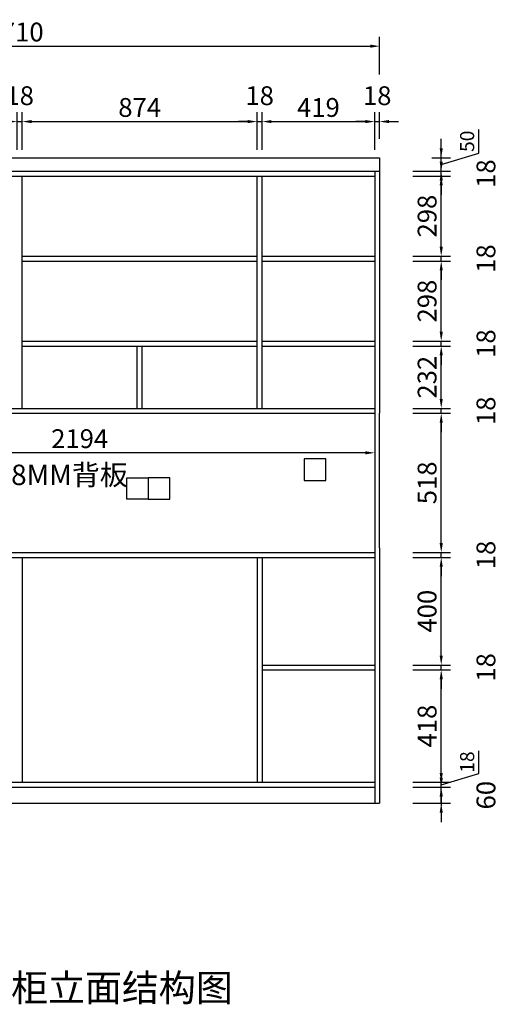
# Model space of a CAD drawing. Units: millimetres. Extents: x 27356 to 41737, y -10261 to -4687.
# Drawn here: x 29350 to 31130, y -10249 to -6588 of the extents above; entities that cross this region are included whole.
import ezdxf

# ---------------------------------------------------------------- set-up
doc = ezdxf.new("R2010")
doc.units = ezdxf.units.MM
doc.styles.add('宋体', font='txt', dxfattribs={"width": 0.8})
doc.dimstyles.new('3vjia', dxfattribs={"dimscale": 35, "dimtxt": 2, "dimasz": 1, "dimexe": 1, "dimexo": 2, "dimgap": 0.5, "dimtad": 1, "dimdec": 0, "dimzin": 0, "dimdsep": 46, "dimtxsty": '宋体', "dimcen": 1.5, "dimdle": 1, "dimadec": 0, "dimazin": 0, "dimtfac": 1, "dimtdec": 0, "dimtmove": 2, "dimatfit": 3, "dimfxl": 3, "dimfxlon": 1, "dimtolj": 1, "dimtzin": 0, "dimarcsym": 0})

# ---------------------------------------------------------------- blocks, each defined once
blk = doc.blocks.new('*D29')
at = {"color": 0, "lineweight": -2, "transparency": 16777216}
for p, q in [((29341.5, -7071.9), (29341.5, -6931.9)), ((29359.5, -7071.9), (29359.5, -6931.9)), ((29306.5, -6966.9), (29271.5, -6966.9)), ((29341.5, -6966.9), (29359.5, -6966.9)), ((29394.5, -6966.9), (29429.5, -6966.9))]:
    blk.add_line(p, q, dxfattribs=at)
at = {"color": 0, "transparency": 16777216}
for points in [[(29306.5, -6961.1), (29306.5, -6972.7), (29341.5, -6966.9)], [(29394.5, -6961.1), (29394.5, -6972.7), (29359.5, -6966.9)]]:
    blk.add_solid(points, dxfattribs=at)
at = {"layer": 'Defpoints', "color": 0, "transparency": 16777216}
for p in [(29359.5, -6966.9), (29341.5, -7169.3), (29359.5, -7169.3)]:
    blk.add_point(p, dxfattribs=at)
at = {"color": 0, "transparency": 16777216, "insert": (29350.5, -6870.7), "char_height": 70, "attachment_point": 5, "style": '宋体'}
blk.add_mtext('\\A1;18', dxfattribs=at)
blk = doc.blocks.new('*D30')
at = {"color": 0, "lineweight": -2, "transparency": 16777216}
for p, q in [((29359.5, -7071.9), (29359.5, -6931.9)), ((30233.5, -7071.9), (30233.5, -6931.9)), ((29394.5, -6966.9), (30198.5, -6966.9))]:
    blk.add_line(p, q, dxfattribs=at)
at = {"color": 0, "transparency": 16777216}
for points in [[(29394.5, -6961.1), (29394.5, -6972.7), (29359.5, -6966.9)], [(30198.5, -6961.1), (30198.5, -6972.7), (30233.5, -6966.9)]]:
    blk.add_solid(points, dxfattribs=at)
at = {"layer": 'Defpoints', "color": 0, "transparency": 16777216}
for p in [(30233.5, -6966.9), (29359.5, -7169.3), (30233.5, -7169.3)]:
    blk.add_point(p, dxfattribs=at)
at = {"color": 0, "transparency": 16777216, "insert": (29796.5, -6914.4), "char_height": 70, "attachment_point": 5, "style": '宋体'}
blk.add_mtext('\\A1;874', dxfattribs=at)
blk = doc.blocks.new('*D31')
at = {"color": 0, "lineweight": -2, "transparency": 16777216}
for p, q in [((30233.5, -7071.9), (30233.5, -6931.9)), ((30251.5, -7071.9), (30251.5, -6931.9)), ((30198.5, -6966.9), (30163.5, -6966.9)), ((30233.5, -6966.9), (30251.5, -6966.9)), ((30286.5, -6966.9), (30321.5, -6966.9))]:
    blk.add_line(p, q, dxfattribs=at)
at = {"color": 0, "transparency": 16777216}
for points in [[(30198.5, -6961.1), (30198.5, -6972.7), (30233.5, -6966.9)], [(30286.5, -6961.1), (30286.5, -6972.7), (30251.5, -6966.9)]]:
    blk.add_solid(points, dxfattribs=at)
at = {"layer": 'Defpoints', "color": 0, "transparency": 16777216}
for p in [(30251.5, -6966.9), (30233.5, -7169.3), (30251.5, -7169.3)]:
    blk.add_point(p, dxfattribs=at)
at = {"color": 0, "transparency": 16777216, "insert": (30242.5, -6870.7), "char_height": 70, "attachment_point": 5, "style": '宋体'}
blk.add_mtext('\\A1;18', dxfattribs=at)
blk = doc.blocks.new('*D32')
at = {"color": 0, "lineweight": -2, "transparency": 16777216}
for p, q in [((30251.5, -7071.9), (30251.5, -6931.9)), ((30670.5, -7071.9), (30670.5, -6931.9)), ((30286.5, -6966.9), (30635.5, -6966.9))]:
    blk.add_line(p, q, dxfattribs=at)
at = {"color": 0, "transparency": 16777216}
for points in [[(30286.5, -6961.1), (30286.5, -6972.7), (30251.5, -6966.9)], [(30635.5, -6961.1), (30635.5, -6972.7), (30670.5, -6966.9)]]:
    blk.add_solid(points, dxfattribs=at)
at = {"layer": 'Defpoints', "color": 0, "transparency": 16777216}
for p in [(30670.5, -6966.9), (30251.5, -7169.3), (30670.5, -7151.3)]:
    blk.add_point(p, dxfattribs=at)
at = {"color": 0, "transparency": 16777216, "insert": (30461, -6914.4), "char_height": 70, "attachment_point": 5, "style": '宋体'}
blk.add_mtext('\\A1;419', dxfattribs=at)
blk = doc.blocks.new('*D33')
at = {"color": 0, "lineweight": -2, "transparency": 16777216}
for p, q in [((30670.5, -7071.9), (30670.5, -6931.9)), ((30688.5, -7031.3), (30688.5, -6931.9)), ((30635.5, -6966.9), (30600.5, -6966.9)), ((30670.5, -6966.9), (30688.5, -6966.9)), ((30723.5, -6966.9), (30758.5, -6966.9))]:
    blk.add_line(p, q, dxfattribs=at)
at = {"color": 0, "transparency": 16777216}
for points in [[(30635.5, -6961.1), (30635.5, -6972.7), (30670.5, -6966.9)], [(30723.5, -6961.1), (30723.5, -6972.7), (30688.5, -6966.9)]]:
    blk.add_solid(points, dxfattribs=at)
at = {"layer": 'Defpoints', "color": 0, "transparency": 16777216}
for p in [(30688.5, -6966.9), (30688.5, -7101.3), (30670.5, -7151.3)]:
    blk.add_point(p, dxfattribs=at)
at = {"color": 0, "transparency": 16777216, "insert": (30679.5, -6870.7), "char_height": 70, "attachment_point": 5, "style": '宋体'}
blk.add_mtext('\\A1;18', dxfattribs=at)
blk = doc.blocks.new('*D56')
at = {"color": 0, "lineweight": -2, "transparency": 16777216}
for p, q in [((30917.5, -9406.3), (30917.5, -9371.3)), ((30812.5, -9441.3), (30952.5, -9441.3)), ((30917.5, -9501.3), (30917.5, -9441.3)), ((30812.5, -9501.3), (30952.5, -9501.3)), ((30917.5, -9536.3), (30917.5, -9571.3))]:
    blk.add_line(p, q, dxfattribs=at)
at = {"color": 0, "transparency": 16777216}
for points in [[(30911.7, -9406.3), (30923.4, -9406.3), (30917.5, -9441.3)], [(30911.7, -9536.3), (30923.4, -9536.3), (30917.5, -9501.3)]]:
    blk.add_solid(points, dxfattribs=at)
at = {"layer": 'Defpoints', "color": 0, "transparency": 16777216}
for p in [(30670.5, -9441.3), (30917.5, -9441.3), (30688.5, -9501.3)]:
    blk.add_point(p, dxfattribs=at)
at = {"color": 0, "transparency": 16777216, "insert": (31083.8, -9471.3), "char_height": 70, "attachment_point": 5, "rotation": 90, "style": '宋体'}
blk.add_mtext('\\A1;60', dxfattribs=at)
blk = doc.blocks.new('*D57')
at = {"color": 0, "linetype": 'Continuous', "lineweight": -2, "transparency": 16777216}
for p, q in [((31057.5, -9390.3), (31057.5, -9305.9)), ((30917.5, -9388.3), (30917.5, -9353.3)), ((30917.5, -9432.3), (31057.5, -9390.3)), ((30882.5, -9423.3), (30952.5, -9423.3)), ((30882.5, -9441.3), (30952.5, -9441.3)), ((30917.5, -9441.3), (30917.5, -9423.3)), ((30917.5, -9441.3), (30917.5, -9423.3)), ((30917.5, -9476.3), (30917.5, -9511.3))]:
    blk.add_line(p, q, dxfattribs=at)
at = {"color": 0, "transparency": 16777216}
for points in [[(30911.7, -9388.3), (30923.4, -9388.3), (30917.5, -9423.3)], [(30911.7, -9476.3), (30923.4, -9476.3), (30917.5, -9441.3)]]:
    blk.add_solid(points, dxfattribs=at)
at = {"layer": 'Defpoints', "color": 0, "transparency": 16777216}
for p in [(30670.5, -9423.3), (30670.5, -9441.3), (30917.5, -9423.3)]:
    blk.add_point(p, dxfattribs=at)
at = {"color": 0, "transparency": 16777216, "insert": (31013.8, -9348.1), "char_height": 52.5, "attachment_point": 5, "rotation": 90, "style": '宋体'}
blk.add_mtext('\\A1;18', dxfattribs=at)
blk = doc.blocks.new('*D58')
at = {"color": 0, "lineweight": -2, "transparency": 16777216}
for p, q in [((30812.5, -9005.3), (30952.5, -9005.3)), ((30917.5, -9388.3), (30917.5, -9040.3)), ((30812.5, -9423.3), (30952.5, -9423.3))]:
    blk.add_line(p, q, dxfattribs=at)
at = {"color": 0, "transparency": 16777216}
for points in [[(30911.7, -9040.3), (30923.4, -9040.3), (30917.5, -9005.3)], [(30911.7, -9388.3), (30923.4, -9388.3), (30917.5, -9423.3)]]:
    blk.add_solid(points, dxfattribs=at)
at = {"layer": 'Defpoints', "color": 0, "transparency": 16777216}
for p in [(30670.5, -9005.3), (30917.5, -9005.3), (30670.5, -9423.3)]:
    blk.add_point(p, dxfattribs=at)
at = {"color": 0, "transparency": 16777216, "insert": (30865, -9214.3), "char_height": 70, "attachment_point": 5, "rotation": 90, "style": '宋体'}
blk.add_mtext('\\A1;418', dxfattribs=at)
blk = doc.blocks.new('*D59')
at = {"color": 0, "lineweight": -2, "transparency": 16777216}
for p, q in [((30917.5, -8952.3), (30917.5, -8917.3)), ((30812.5, -8987.3), (30952.5, -8987.3)), ((30812.5, -9005.3), (30952.5, -9005.3)), ((30917.5, -9005.3), (30917.5, -8987.3)), ((30917.5, -9040.3), (30917.5, -9075.3))]:
    blk.add_line(p, q, dxfattribs=at)
at = {"color": 0, "transparency": 16777216}
for points in [[(30911.7, -8952.3), (30923.4, -8952.3), (30917.5, -8987.3)], [(30911.7, -9040.3), (30923.4, -9040.3), (30917.5, -9005.3)]]:
    blk.add_solid(points, dxfattribs=at)
at = {"layer": 'Defpoints', "color": 0, "transparency": 16777216}
for p in [(30670.5, -8987.3), (30670.5, -9005.3), (30917.5, -8987.3)]:
    blk.add_point(p, dxfattribs=at)
at = {"color": 0, "transparency": 16777216, "insert": (31083.8, -8996.3), "char_height": 70, "attachment_point": 5, "rotation": 90, "style": '宋体'}
blk.add_mtext('\\A1;18', dxfattribs=at)
blk = doc.blocks.new('*D60')
at = {"color": 0, "lineweight": -2, "transparency": 16777216}
for p, q in [((30812.5, -8587.3), (30952.5, -8587.3)), ((30917.5, -8952.3), (30917.5, -8622.3)), ((30812.5, -8987.3), (30952.5, -8987.3))]:
    blk.add_line(p, q, dxfattribs=at)
at = {"color": 0, "transparency": 16777216}
for points in [[(30911.7, -8622.3), (30923.4, -8622.3), (30917.5, -8587.3)], [(30911.7, -8952.3), (30923.4, -8952.3), (30917.5, -8987.3)]]:
    blk.add_solid(points, dxfattribs=at)
at = {"layer": 'Defpoints', "color": 0, "transparency": 16777216}
for p in [(30670.5, -8587.3), (30917.5, -8587.3), (30670.5, -8987.3)]:
    blk.add_point(p, dxfattribs=at)
at = {"color": 0, "transparency": 16777216, "insert": (30865, -8787.3), "char_height": 70, "attachment_point": 5, "rotation": 90, "style": '宋体'}
blk.add_mtext('\\A1;400', dxfattribs=at)
blk = doc.blocks.new('*D61')
at = {"color": 0, "lineweight": -2, "transparency": 16777216}
for p, q in [((30812.5, -8051.3), (30952.5, -8051.3)), ((30917.5, -8534.3), (30917.5, -8086.3)), ((30812.5, -8569.3), (30952.5, -8569.3))]:
    blk.add_line(p, q, dxfattribs=at)
at = {"color": 0, "transparency": 16777216}
for points in [[(30911.7, -8086.3), (30923.4, -8086.3), (30917.5, -8051.3)], [(30911.7, -8534.3), (30923.4, -8534.3), (30917.5, -8569.3)]]:
    blk.add_solid(points, dxfattribs=at)
at = {"layer": 'Defpoints', "color": 0, "transparency": 16777216}
for p in [(30688.5, -8051.3), (30917.5, -8051.3), (30670.5, -8569.3)]:
    blk.add_point(p, dxfattribs=at)
at = {"color": 0, "transparency": 16777216, "insert": (30865, -8310.3), "char_height": 70, "attachment_point": 5, "rotation": 90, "style": '宋体'}
blk.add_mtext('\\A1;518', dxfattribs=at)
blk = doc.blocks.new('*D62')
at = {"color": 0, "lineweight": -2, "transparency": 16777216}
for p, q in [((30917.5, -7998.3), (30917.5, -7963.3)), ((30812.5, -8033.3), (30952.5, -8033.3)), ((30812.5, -8051.3), (30952.5, -8051.3)), ((30917.5, -8051.3), (30917.5, -8033.3)), ((30917.5, -8086.3), (30917.5, -8121.3))]:
    blk.add_line(p, q, dxfattribs=at)
at = {"color": 0, "transparency": 16777216}
for points in [[(30911.7, -7998.3), (30923.4, -7998.3), (30917.5, -8033.3)], [(30911.7, -8086.3), (30923.4, -8086.3), (30917.5, -8051.3)]]:
    blk.add_solid(points, dxfattribs=at)
at = {"layer": 'Defpoints', "color": 0, "transparency": 16777216}
for p in [(30670.5, -8033.3), (30688.5, -8051.3), (30917.5, -8033.3)]:
    blk.add_point(p, dxfattribs=at)
at = {"color": 0, "transparency": 16777216, "insert": (31083.8, -8042.3), "char_height": 70, "attachment_point": 5, "rotation": 90, "style": '宋体'}
blk.add_mtext('\\A1;18', dxfattribs=at)
blk = doc.blocks.new('*D63')
at = {"color": 0, "lineweight": -2, "transparency": 16777216}
for p, q in [((30812.5, -7801.3), (30952.5, -7801.3)), ((30917.5, -7998.3), (30917.5, -7836.3)), ((30812.5, -8033.3), (30952.5, -8033.3))]:
    blk.add_line(p, q, dxfattribs=at)
at = {"color": 0, "transparency": 16777216}
for points in [[(30911.7, -7836.3), (30923.4, -7836.3), (30917.5, -7801.3)], [(30911.7, -7998.3), (30923.4, -7998.3), (30917.5, -8033.3)]]:
    blk.add_solid(points, dxfattribs=at)
at = {"layer": 'Defpoints', "color": 0, "transparency": 16777216}
for p in [(30670.5, -7801.3), (30917.5, -7801.3), (30670.5, -8033.3)]:
    blk.add_point(p, dxfattribs=at)
at = {"color": 0, "transparency": 16777216, "insert": (30865, -7917.3), "char_height": 70, "attachment_point": 5, "rotation": 90, "style": '宋体'}
blk.add_mtext('\\A1;232', dxfattribs=at)
blk = doc.blocks.new('*D64')
at = {"color": 0, "lineweight": -2, "transparency": 16777216}
for p, q in [((30917.5, -7748.3), (30917.5, -7713.3)), ((30812.5, -7783.3), (30952.5, -7783.3)), ((30917.5, -7801.3), (30917.5, -7783.3)), ((30812.5, -7801.3), (30952.5, -7801.3)), ((30917.5, -7836.3), (30917.5, -7871.3))]:
    blk.add_line(p, q, dxfattribs=at)
at = {"color": 0, "transparency": 16777216}
for points in [[(30911.7, -7748.3), (30923.4, -7748.3), (30917.5, -7783.3)], [(30911.7, -7836.3), (30923.4, -7836.3), (30917.5, -7801.3)]]:
    blk.add_solid(points, dxfattribs=at)
at = {"layer": 'Defpoints', "color": 0, "transparency": 16777216}
for p in [(30670.5, -7783.3), (30917.5, -7783.3), (30670.5, -7801.3)]:
    blk.add_point(p, dxfattribs=at)
at = {"color": 0, "transparency": 16777216, "insert": (31083.8, -7792.3), "char_height": 70, "attachment_point": 5, "rotation": 90, "style": '宋体'}
blk.add_mtext('\\A1;18', dxfattribs=at)
blk = doc.blocks.new('*D65')
at = {"color": 0, "lineweight": -2, "transparency": 16777216}
for p, q in [((30812.5, -7485.3), (30952.5, -7485.3)), ((30917.5, -7748.3), (30917.5, -7520.3)), ((30812.5, -7783.3), (30952.5, -7783.3))]:
    blk.add_line(p, q, dxfattribs=at)
at = {"color": 0, "transparency": 16777216}
for points in [[(30911.7, -7520.3), (30923.4, -7520.3), (30917.5, -7485.3)], [(30911.7, -7748.3), (30923.4, -7748.3), (30917.5, -7783.3)]]:
    blk.add_solid(points, dxfattribs=at)
at = {"layer": 'Defpoints', "color": 0, "transparency": 16777216}
for p in [(30670.5, -7485.3), (30917.5, -7485.3), (30670.5, -7783.3)]:
    blk.add_point(p, dxfattribs=at)
at = {"color": 0, "transparency": 16777216, "insert": (30865, -7634.3), "char_height": 70, "attachment_point": 5, "rotation": 90, "style": '宋体'}
blk.add_mtext('\\A1;298', dxfattribs=at)
blk = doc.blocks.new('*D66')
at = {"color": 0, "lineweight": -2, "transparency": 16777216}
for p, q in [((30917.5, -7432.3), (30917.5, -7397.3)), ((30812.5, -7467.3), (30952.5, -7467.3)), ((30917.5, -7485.3), (30917.5, -7467.3)), ((30812.5, -7485.3), (30952.5, -7485.3)), ((30917.5, -7520.3), (30917.5, -7555.3))]:
    blk.add_line(p, q, dxfattribs=at)
at = {"color": 0, "transparency": 16777216}
for points in [[(30911.7, -7432.3), (30923.4, -7432.3), (30917.5, -7467.3)], [(30911.7, -7520.3), (30923.4, -7520.3), (30917.5, -7485.3)]]:
    blk.add_solid(points, dxfattribs=at)
at = {"layer": 'Defpoints', "color": 0, "transparency": 16777216}
for p in [(30670.5, -7467.3), (30917.5, -7467.3), (30670.5, -7485.3)]:
    blk.add_point(p, dxfattribs=at)
at = {"color": 0, "transparency": 16777216, "insert": (31083.8, -7476.3), "char_height": 70, "attachment_point": 5, "rotation": 90, "style": '宋体'}
blk.add_mtext('\\A1;18', dxfattribs=at)
blk = doc.blocks.new('*D67')
at = {"color": 0, "lineweight": -2, "transparency": 16777216}
for p, q in [((30812.5, -7169.3), (30952.5, -7169.3)), ((30917.5, -7432.3), (30917.5, -7204.3)), ((30812.5, -7467.3), (30952.5, -7467.3))]:
    blk.add_line(p, q, dxfattribs=at)
at = {"color": 0, "transparency": 16777216}
for points in [[(30911.7, -7204.3), (30923.4, -7204.3), (30917.5, -7169.3)], [(30911.7, -7432.3), (30923.4, -7432.3), (30917.5, -7467.3)]]:
    blk.add_solid(points, dxfattribs=at)
at = {"layer": 'Defpoints', "color": 0, "transparency": 16777216}
for p in [(30670.5, -7169.3), (30917.5, -7169.3), (30670.5, -7467.3)]:
    blk.add_point(p, dxfattribs=at)
at = {"color": 0, "transparency": 16777216, "insert": (30865, -7318.3), "char_height": 70, "attachment_point": 5, "rotation": 90, "style": '宋体'}
blk.add_mtext('\\A1;298', dxfattribs=at)
blk = doc.blocks.new('*D68')
at = {"color": 0, "lineweight": -2, "transparency": 16777216}
for p, q in [((30917.5, -7116.3), (30917.5, -7081.3)), ((30812.5, -7151.3), (30952.5, -7151.3)), ((30812.5, -7169.3), (30952.5, -7169.3)), ((30917.5, -7169.3), (30917.5, -7151.3)), ((30917.5, -7204.3), (30917.5, -7239.3))]:
    blk.add_line(p, q, dxfattribs=at)
at = {"color": 0, "transparency": 16777216}
for points in [[(30911.7, -7116.3), (30923.4, -7116.3), (30917.5, -7151.3)], [(30911.7, -7204.3), (30923.4, -7204.3), (30917.5, -7169.3)]]:
    blk.add_solid(points, dxfattribs=at)
at = {"layer": 'Defpoints', "color": 0, "transparency": 16777216}
for p in [(30670.5, -7169.3), (30688.5, -7151.3), (30917.5, -7151.3)]:
    blk.add_point(p, dxfattribs=at)
at = {"color": 0, "transparency": 16777216, "insert": (31083.8, -7160.3), "char_height": 70, "attachment_point": 5, "rotation": 90, "style": '宋体'}
blk.add_mtext('\\A1;18', dxfattribs=at)
blk = doc.blocks.new('*D69')
at = {"color": 0, "linetype": 'Continuous', "lineweight": -2, "transparency": 16777216}
for p, q in [((31057.5, -7084.3), (31057.5, -6996.1)), ((30917.5, -7066.3), (30917.5, -7031.3)), ((30882.5, -7101.3), (30952.5, -7101.3)), ((30917.5, -7126.3), (31057.5, -7084.3)), ((30917.5, -7151.3), (30917.5, -7101.3)), ((30917.5, -7151.3), (30917.5, -7101.3)), ((30882.5, -7151.3), (30952.5, -7151.3)), ((30917.5, -7186.3), (30917.5, -7221.3))]:
    blk.add_line(p, q, dxfattribs=at)
at = {"color": 0, "transparency": 16777216}
for points in [[(30911.7, -7066.3), (30923.4, -7066.3), (30917.5, -7101.3)], [(30911.7, -7186.3), (30923.4, -7186.3), (30917.5, -7151.3)]]:
    blk.add_solid(points, dxfattribs=at)
at = {"layer": 'Defpoints', "color": 0, "transparency": 16777216}
for p in [(30688.5, -7101.3), (30917.5, -7101.3), (30688.5, -7151.3)]:
    blk.add_point(p, dxfattribs=at)
at = {"color": 0, "transparency": 16777216, "insert": (31013.8, -7040.2), "char_height": 52.5, "attachment_point": 5, "rotation": 90, "style": '宋体'}
blk.add_mtext('\\A1;50', dxfattribs=at)
blk = doc.blocks.new('*D88')
at = {"color": 0, "lineweight": -2, "transparency": 16777216}
for p, q in [((27978.5, -6791.5), (27978.5, -6651.5)), ((30688.5, -6791.5), (30688.5, -6651.5)), ((28013.5, -6686.5), (30653.5, -6686.5))]:
    blk.add_line(p, q, dxfattribs=at)
at = {"color": 0, "transparency": 16777216}
for points in [[(28013.5, -6680.7), (28013.5, -6692.4), (27978.5, -6686.5)], [(30653.5, -6680.7), (30653.5, -6692.4), (30688.5, -6686.5)]]:
    blk.add_solid(points, dxfattribs=at)
at = {"layer": 'Defpoints', "color": 0, "transparency": 16777216}
for p in [(30688.5, -6686.5), (27978.5, -7101.3), (30688.5, -7101.3)]:
    blk.add_point(p, dxfattribs=at)
at = {"color": 0, "transparency": 16777216, "insert": (29333.5, -6634), "char_height": 70, "attachment_point": 5, "style": '宋体'}
blk.add_mtext('\\A1;2710', dxfattribs=at)
blk = doc.blocks.new('*D97')
at = {"color": 0, "lineweight": -2, "transparency": 16777216}
for p, q in [((30917.5, -8534.3), (30917.5, -8499.3)), ((30812.5, -8569.3), (30952.5, -8569.3)), ((30812.5, -8587.3), (30952.5, -8587.3)), ((30917.5, -8587.3), (30917.5, -8569.3)), ((30917.5, -8622.3), (30917.5, -8657.3))]:
    blk.add_line(p, q, dxfattribs=at)
at = {"color": 0, "transparency": 16777216}
for points in [[(30911.7, -8534.3), (30923.4, -8534.3), (30917.5, -8569.3)], [(30911.7, -8622.3), (30923.4, -8622.3), (30917.5, -8587.3)]]:
    blk.add_solid(points, dxfattribs=at)
at = {"layer": 'Defpoints', "color": 0, "transparency": 16777216}
for p in [(30670.5, -8569.3), (30670.5, -8587.3), (30917.5, -8569.3)]:
    blk.add_point(p, dxfattribs=at)
at = {"color": 0, "transparency": 16777216, "insert": (31083.8, -8578.3), "char_height": 70, "attachment_point": 5, "rotation": 90, "style": '宋体'}
blk.add_mtext('\\A1;18', dxfattribs=at)
blk = doc.blocks.new('*D98')
at = {"color": 0, "lineweight": -2, "transparency": 16777216}
for p, q in [((28476.5, -8198.4), (28476.5, -8233.4)), ((30635.5, -8198.4), (28511.5, -8198.4)), ((30670.5, -8198.4), (30670.5, -8233.4))]:
    blk.add_line(p, q, dxfattribs=at)
at = {"color": 0, "transparency": 16777216}
for points in [[(28511.5, -8192.6), (28511.5, -8204.2), (28476.5, -8198.4)], [(30635.5, -8192.6), (30635.5, -8204.2), (30670.5, -8198.4)]]:
    blk.add_solid(points, dxfattribs=at)
at = {"layer": 'Defpoints', "color": 0, "transparency": 16777216}
for p in [(28476.5, -8143.1), (28476.5, -8198.4), (30670.5, -8164.6)]:
    blk.add_point(p, dxfattribs=at)
at = {"color": 0, "transparency": 16777216, "insert": (29573.5, -8145.9), "char_height": 70, "attachment_point": 5, "style": '宋体'}
blk.add_mtext('\\A1;2194', dxfattribs=at)

msp = doc.modelspace()

# ---------------------------------------------------------------- linework, layer by layer
for p, q in [((27978.5, -7101.3), (30688.5, -7101.3)), ((30688.5, -7101.3), (30688.5, -8051.3)), ((28008.5, -7151.3), (30688.5, -7151.3)), ((28476.5, -7169.3), (30670.5, -7169.3)), ((29359.5, -8033.3), (29359.5, -7169.3)), ((30233.5, -8033.3), (30233.5, -7169.3)), ((30251.5, -8033.3), (30251.5, -7169.3)), ((30670.5, -7151.3), (30670.5, -8569.3)), ((29359.5, -7467.3), (30233.5, -7467.3)), ((30251.5, -7467.3), (30670.5, -7467.3)), ((29359.5, -7485.3), (30233.5, -7485.3)), ((30251.5, -7485.3), (30670.5, -7485.3)), ((29359.5, -7783.3), (30233.5, -7783.3)), ((30251.5, -7783.3), (30670.5, -7783.3)), ((29359.5, -7801.3), (30233.5, -7801.3)), ((29787.5, -8033.3), (29787.5, -7801.3)), ((29805.5, -8033.3), (29805.5, -7801.3)), ((30251.5, -7801.3), (30670.5, -7801.3)), ((28476.5, -8033.3), (30670.5, -8033.3)), ((28476.5, -8051.3), (30670.5, -8051.3)), ((30688.5, -8551.3), (30688.5, -8051.3)), ((30688.5, -8551.3), (30688.5, -9501.3)), ((28476.5, -8569.3), (30670.5, -8569.3)), ((28476.5, -8587.3), (30670.5, -8587.3)), ((29359.5, -8587.3), (29359.5, -9423.3)), ((30233.5, -8587.3), (30233.5, -9423.3)), ((30251.5, -8587.3), (30251.5, -9423.3)), ((30670.5, -8569.3), (30670.5, -9501.3)), ((30251.5, -8987.3), (30670.5, -8987.3)), ((30251.5, -9005.3), (30670.5, -9005.3)), ((28476.5, -9423.3), (30670.5, -9423.3)), ((28476.5, -9441.3), (30670.5, -9441.3)), ((27978.5, -9501.3), (30688.5, -9501.3))]:
    msp.add_line(p, q)
at = {"color": 1}
for points in [[(30408.5, -8301.3), (30488.5, -8301.3), (30488.5, -8221.3), (30408.5, -8221.3)], [(29828.5, -8371.3), (29748.5, -8371.3), (29748.5, -8291.3), (29828.5, -8291.3)], [(29828.5, -8371.3), (29908.5, -8371.3), (29908.5, -8291.3), (29828.5, -8291.3)]]:
    msp.add_lwpolyline(points, close=True, dxfattribs=at)

# ---------------------------------------------------------------- texts
at = {"color": 0, "linetype": 'ByBlock', "lineweight": -3, "attachment_point": 1}
for s, insert, char_height, width in [('{\\fSimSun|b0|i0|c134|p54;18MM背板}', (29261.2, -8242.3), 75.982, 2372.684), ('{\\fSimSun|b0|i0|c134|p54;餐边柜立面结构图}', (29043.6, -10136.9), 100.686, 1469.931)]:
    msp.add_mtext(s, dxfattribs=dict(at, insert=insert, char_height=char_height, width=width))

# ---------------------------------------------------------------- dimensions: what is measured, and where the dimension line sits
for base, p1, p2, picture, middle in [((30688.5, -6686.5), (27978.5, -7101.3), (30688.5, -7101.3), '*D88', (29333.5, -6634)), ((29359.5, -6966.9), (29341.5, -7169.3), (29359.5, -7169.3), '*D29', (29350.5, -6870.7)), ((30251.5, -6966.9), (30233.5, -7169.3), (30251.5, -7169.3), '*D31', (30242.5, -6870.7)), ((30688.5, -6966.9), (30670.5, -7151.3), (30688.5, -7101.3), '*D33', (30679.5, -6870.7)), ((30233.5, -6966.9), (29359.5, -7169.3), (30233.5, -7169.3), '*D30', (29796.5, -6914.4)), ((30670.5, -6966.9), (30251.5, -7169.3), (30670.5, -7151.3), '*D32', (30461, -6914.4)), ((28476.5, -8198.4), (30670.5, -8164.6), (28476.5, -8143.1), '*D98', (29573.5, -8145.9))]:
    dim = msp.add_linear_dim(base=base, p1=p1, p2=p2, dimstyle='3vjia')
    dim.commit()
    dim.dimension.update_dxf_attribs({"geometry": picture, "text_midpoint": middle})
for base, p1, p2, picture, middle in [((30917.5, -7101.3), (30688.5, -7151.3), (30688.5, -7101.3), '*D69', (31013.8, -7066.8)), ((30917.5, -9423.3), (30670.5, -9441.3), (30670.5, -9423.3), '*D57', (31013.8, -9372.8))]:
    dim = msp.add_linear_dim(base=base, p1=p1, p2=p2, angle=270, dimstyle='3vjia', override={"dimtxt": 1.5, "dimtmove": 1, "dimatfit": 0, "dimfxl": 1, "dimtfillclr": 1, "dimarcsym": 1})
    dim.commit()
    dim.dimension.update_dxf_attribs({"geometry": picture, "text_midpoint": middle})
for base, p1, p2, angle, picture, middle in [((30917.5, -7151.3), (30670.5, -7169.3), (30688.5, -7151.3), 270, '*D68', (31083.8, -7160.3)), ((30917.5, -7169.3), (30670.5, -7467.3), (30670.5, -7169.3), 270, '*D67', (30865, -7318.3)), ((30917.5, -7467.3), (30670.5, -7485.3), (30670.5, -7467.3), 270, '*D66', (31083.8, -7476.3)), ((30917.5, -7485.3), (30670.5, -7783.3), (30670.5, -7485.3), 270, '*D65', (30865, -7634.3)), ((30917.5, -7783.3), (30670.5, -7801.3), (30670.5, -7783.3), 270, '*D64', (31083.8, -7792.3)), ((30917.5, -7801.3), (30670.5, -8033.3), (30670.5, -7801.3), 270, '*D63', (30865, -7917.3)), ((30917.5, -8033.3), (30688.5, -8051.3), (30670.5, -8033.3), 270, '*D62', (31083.8, -8042.3)), ((30917.5, -8051.3), (30670.5, -8569.3), (30688.5, -8051.3), 270, '*D61', (30865, -8310.3)), ((30917.5, -8569.3), (30670.5, -8587.3), (30670.5, -8569.3), 90, '*D97', (31083.8, -8578.3)), ((30917.5, -8587.3), (30670.5, -8987.3), (30670.5, -8587.3), 270, '*D60', (30865, -8787.3)), ((30917.5, -8987.3), (30670.5, -9005.3), (30670.5, -8987.3), 270, '*D59', (31083.8, -8996.3)), ((30917.5, -9005.3), (30670.5, -9423.3), (30670.5, -9005.3), 270, '*D58', (30865, -9214.3)), ((30917.5, -9441.3), (30688.5, -9501.3), (30670.5, -9441.3), 270, '*D56', (31083.8, -9471.3))]:
    dim = msp.add_linear_dim(base=base, p1=p1, p2=p2, angle=angle, dimstyle='3vjia')
    dim.commit()
    dim.dimension.update_dxf_attribs({"geometry": picture, "text_midpoint": middle})

doc.saveas('drawing.dxf')
